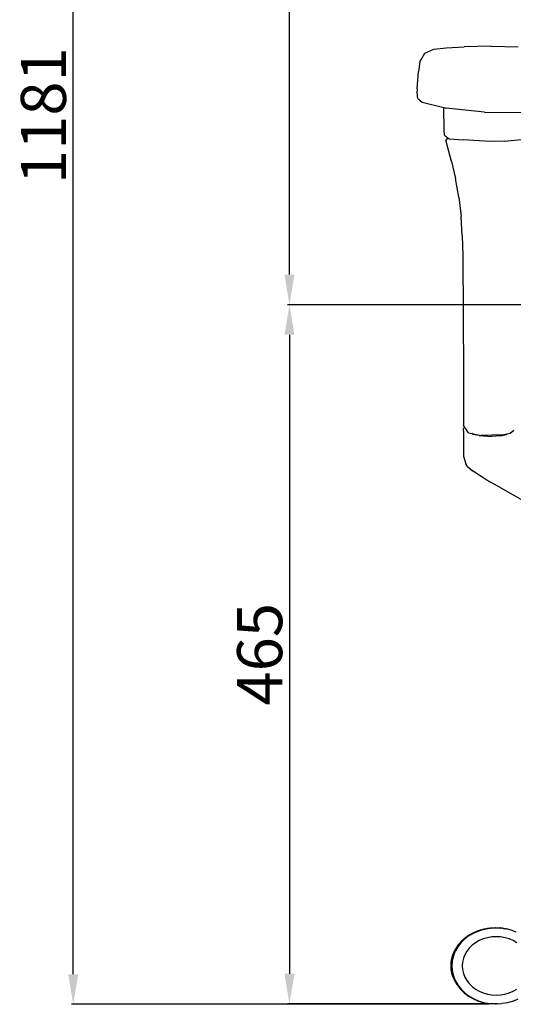
# Model space of a CAD drawing. Units: millimetres. Extents: x 6033 to 10735, y -154 to 3768.
# Drawn here: x 6678 to 7006, y 642 to 1296 of the extents above; entities that cross this region are included whole.
import ezdxf

# ---------------------------------------------------------------- set-up
doc = ezdxf.new("R2010")
doc.units = ezdxf.units.MM
doc.styles.get("Standard").update_dxf_attribs({"font": 'arial.ttf'})
doc.dimstyles.new('ISO-25', dxfattribs={"dimtxt": 30, "dimasz": 20, "dimexe": 1.25, "dimexo": 0.625, "dimtad": 1, "dimdec": 0, "dimtxsty": 'Standard', "dimcen": 2.5, "dimadec": 0, "dimazin": 0, "dimtfac": 1, "dimtdec": 0, "dimtmove": 0, "dimatfit": 3, "dimfxl": 1, "dimarcsym": 0})

# ---------------------------------------------------------------- blocks, each defined once
blk = doc.blocks.new('*D11')
at = {"color": 0, "lineweight": -2, "transparency": 16777216}
for p, q in [((7030.53, 1106.64), (6855.98, 1106.64)), ((6857.23, 1086.64), (6857.23, 662.03)), ((6996.08, 642.03), (6855.98, 642.03))]:
    blk.add_line(p, q, dxfattribs=at)
at = {"color": 0, "transparency": 16777216}
for points in [[(6853.9, 1086.64), (6860.56, 1086.64), (6857.23, 1106.64)], [(6853.9, 662.03), (6860.56, 662.03), (6857.23, 642.03)]]:
    blk.add_solid(points, dxfattribs=at)
at = {"layer": 'Defpoints', "color": 0, "transparency": 16777216}
for p in [(7031.16, 1106.64), (6857.23, 642.03), (6996.7, 642.03)]:
    blk.add_point(p, dxfattribs=at)
at = {"color": 0, "transparency": 16777216, "insert": (6841.29, 874.34), "char_height": 30, "attachment_point": 5, "rotation": 90}
blk.add_mtext('465', dxfattribs=at)
blk = doc.blocks.new('*D12')
at = {"color": 0, "lineweight": -2, "transparency": 16777216}
for p, q in [((7197.75, 1822.85), (6712.09, 1822.85)), ((6713.34, 661.7), (6713.34, 1802.85)), ((6989.78, 641.7), (6712.09, 641.7))]:
    blk.add_line(p, q, dxfattribs=at)
at = {"color": 0, "transparency": 16777216}
for points in [[(6710, 1802.85), (6716.67, 1802.85), (6713.34, 1822.85)], [(6710, 661.7), (6716.67, 661.7), (6713.34, 641.7)]]:
    blk.add_solid(points, dxfattribs=at)
at = {"layer": 'Defpoints', "color": 0, "transparency": 16777216}
for p in [(6713.34, 1822.85), (7198.37, 1822.85), (6990.41, 641.7)]:
    blk.add_point(p, dxfattribs=at)
at = {"color": 0, "transparency": 16777216, "insert": (6697.4, 1232.28), "char_height": 30, "attachment_point": 5, "rotation": 90}
blk.add_mtext('1181', dxfattribs=at)
blk = doc.blocks.new('*D13')
at = {"color": 0, "lineweight": -2, "transparency": 16777216}
for p, q in [((7207.74, 1656.58), (6855.98, 1656.58)), ((6857.23, 1126.64), (6857.23, 1636.58)), ((7015.8, 1106.64), (6855.98, 1106.64))]:
    blk.add_line(p, q, dxfattribs=at)
at = {"color": 0, "transparency": 16777216}
for points in [[(6853.9, 1636.58), (6860.56, 1636.58), (6857.23, 1656.58)], [(6853.9, 1126.64), (6860.56, 1126.64), (6857.23, 1106.64)]]:
    blk.add_solid(points, dxfattribs=at)
at = {"layer": 'Defpoints', "color": 0, "transparency": 16777216}
for p in [(6857.23, 1656.58), (7208.37, 1656.58), (7016.42, 1106.64)]:
    blk.add_point(p, dxfattribs=at)
at = {"color": 0, "transparency": 16777216, "insert": (6841.29, 1381.61), "char_height": 30, "attachment_point": 5, "rotation": 90}
blk.add_mtext('550', dxfattribs=at)

msp = doc.modelspace()

# ---------------------------------------------------------------- linework, layer by layer
for p, q in [((6947.41, 1273.72), (6953.27, 1276.45)), ((6953.27, 1276.45), (6961.42, 1277.33)), ((6961.42, 1277.33), (6973.49, 1278.04)), ((6991.41, 1278.44), (6973.49, 1278.04)), ((6991.41, 1278.44), (7009.46, 1277.99)), ((6943.97, 1268.16), (6947.41, 1273.72)), ((6943.97, 1268.16), (6943.01, 1261.68)), ((6942.16, 1250.1), (6943.01, 1261.68)), ((6942.16, 1250.1), (6942.12, 1248.58)), ((6942.42, 1245.31), (6942.12, 1248.58)), ((6942.69, 1243.6), (6942.42, 1245.31)), ((6942.42, 1245.31), (6942.5, 1245.26)), ((6942.69, 1243.6), (6945.57, 1241.31)), ((6945.57, 1241.31), (6959.96, 1237.68)), ((6960.22, 1222.42), (6959.96, 1237.68)), ((6959.96, 1237.68), (6961.18, 1237.37)), ((6986.94, 1234.62), (6961.18, 1237.37)), ((6986.94, 1234.62), (7012.21, 1234.3)), ((6960.44, 1219.32), (6960.22, 1222.42)), ((6960.44, 1219.32), (6962.63, 1217.56)), ((6962.63, 1217.56), (6961.2, 1216.03)), ((6962.63, 1217.56), (6963.44, 1216.9)), ((6965.02, 1201.86), (6961.2, 1216.03)), ((6963.44, 1216.9), (6972.87, 1216.19)), ((6990.54, 1215.12), (6972.87, 1216.19)), ((7000.4, 1215.41), (6990.54, 1215.12)), ((7000.4, 1215.41), (7018.32, 1217.04)), ((6965.02, 1201.86), (6967.67, 1190.45)), ((6969.91, 1178.01), (6967.67, 1190.45)), ((6969.91, 1178.01), (6971.47, 1165.34)), ((6972.24, 1152.52), (6971.47, 1165.34)), ((6972.24, 1152.52), (6972.58, 1139.55)), ((6972.58, 1139.55), (6972.98, 1060.58)), ((6972.98, 1060.58), (6973.01, 1026.33)), ((6972.95, 1022.73), (6972.94, 1006)), ((6972.95, 1022.73), (6973.09, 1024.16)), ((6973.63, 1025.46), (6973.01, 1026.33)), ((6973.09, 1024.16), (6973.63, 1025.46)), ((6976.38, 1021.55), (6973.63, 1025.46)), ((6976.38, 1021.55), (6978.56, 1021.05)), ((6979.47, 1020.48), (6978.56, 1021.05)), ((6978.56, 1021.05), (6984.76, 1019.65)), ((7002.05, 1020.77), (7003.98, 1021.21)), ((7003.98, 1021.21), (7006.55, 1023.25)), ((6983.5, 1019.68), (6979.47, 1020.48)), ((6983.5, 1019.68), (6991.61, 1019.1)), ((6999.02, 1020.07), (6984.76, 1019.65)), ((6994.87, 1019.31), (6991.61, 1019.1)), ((6997.88, 1019.57), (6994.87, 1019.31)), ((6997.88, 1019.57), (7001.49, 1020.48)), ((6999.02, 1020.07), (7002.05, 1020.77)), ((7001.49, 1020.48), (7002.05, 1020.77)), ((6972.94, 1006), (6974.54, 1000.85)), ((6975.64, 999.02), (6974.54, 1000.85)), ((6975.64, 999.02), (6978.97, 996.15)), ((6988.58, 990.09), (6978.97, 996.15)), ((6997.93, 984.94), (6988.58, 990.09)), ((6997.93, 984.94), (7014.32, 975.72)), ((6976.45, 687.34), (6973.55, 685.16)), ((6976.48, 687.34), (6973.58, 685.16)), ((6976.86, 687.34), (6973.97, 685.16)), ((6976.89, 687.34), (6973.99, 685.16)), ((6975.7, 686.96), (6976.08, 687.22)), ((6976.08, 687.22), (6976.45, 687.47)), ((6976.12, 686.96), (6976.49, 687.22)), ((6979.65, 689.18), (6976.45, 687.34)), ((6976.45, 687.47), (6976.84, 687.71)), ((6976.87, 687.47), (6976.48, 687.34)), ((6976.49, 687.22), (6976.87, 687.47)), ((6976.84, 687.71), (6977.23, 687.95)), ((6980.07, 689.18), (6976.86, 687.34)), ((6976.87, 687.47), (6977.25, 687.71)), ((6980.09, 689.18), (6976.89, 687.34)), ((6977.23, 687.95), (6977.62, 688.19)), ((6977.25, 687.71), (6977.64, 687.95)), ((6977.62, 688.19), (6978.01, 688.41)), ((6977.64, 687.95), (6978.03, 688.19)), ((6978.01, 688.41), (6978.42, 688.64)), ((6978.03, 688.19), (6978.43, 688.41)), ((6978.42, 688.64), (6978.82, 688.85)), ((6978.43, 688.41), (6978.83, 688.64)), ((6978.82, 688.85), (6979.23, 689.06)), ((6978.83, 688.64), (6979.24, 688.85)), ((6979.23, 689.06), (6979.47, 689.18)), ((6979.24, 688.85), (6979.48, 688.98)), ((6979.47, 689.18), (6979.64, 689.27)), ((6979.68, 689.18), (6979.48, 688.98)), ((6979.48, 688.98), (6979.64, 689.06)), ((6979.64, 689.27), (6979.89, 689.39)), ((6979.64, 689.06), (6979.89, 689.18)), ((6979.68, 689.18), (6979.65, 689.18)), ((6979.68, 689.18), (6979.89, 689.18)), ((6979.89, 689.39), (6980.06, 689.47)), ((6979.89, 689.18), (6980.06, 689.27)), ((6980.06, 689.47), (6980.31, 689.58)), ((6980.06, 689.27), (6980.3, 689.39)), ((6983.52, 690.64), (6980.07, 689.18)), ((6980.09, 689.18), (6983.55, 690.64)), ((6980.3, 689.39), (6980.48, 689.47)), ((6980.31, 689.58), (6980.48, 689.66)), ((6980.48, 689.66), (6980.73, 689.77)), ((6980.48, 689.47), (6980.72, 689.58)), ((6980.72, 689.58), (6980.9, 689.66)), ((6980.73, 689.77), (6980.91, 689.85)), ((6980.9, 689.66), (6981.14, 689.77)), ((6980.91, 689.85), (6981.16, 689.96)), ((6981.14, 689.77), (6981.32, 689.85)), ((6981.16, 689.96), (6981.33, 690.03)), ((6981.32, 689.85), (6981.57, 689.96)), ((6981.33, 690.03), (6981.59, 690.13)), ((6981.57, 689.96), (6981.75, 690.03)), ((6981.59, 690.13), (6981.77, 690.21)), ((6981.75, 690.03), (6982, 690.13)), ((6981.77, 690.21), (6982.02, 690.31)), ((6982, 690.13), (6982.18, 690.21)), ((6982.02, 690.31), (6982.2, 690.38)), ((6982.18, 690.21), (6982.43, 690.31)), ((6982.2, 690.38), (6982.45, 690.47)), ((6982.43, 690.31), (6982.61, 690.38)), ((6982.45, 690.47), (6982.64, 690.54)), ((6982.61, 690.38), (6982.87, 690.47)), ((6982.64, 690.54), (6982.89, 690.63)), ((6983.11, 690.64), (6982.87, 690.47)), ((6982.87, 690.47), (6983.05, 690.54)), ((6982.89, 690.63), (6983.08, 690.7)), ((6983.05, 690.54), (6983.13, 690.64)), ((6983.05, 690.54), (6983.31, 690.63)), ((6983.08, 690.7), (6983.34, 690.79)), ((6983.13, 690.64), (6983.11, 690.64)), ((6983.31, 690.63), (6983.13, 690.64)), ((6983.31, 690.63), (6983.49, 690.7)), ((6983.34, 690.79), (6983.52, 690.85)), ((6983.49, 690.7), (6983.75, 690.79)), ((6983.52, 690.85), (6983.78, 690.93)), ((6983.55, 690.64), (6983.52, 690.64)), ((6987.17, 691.7), (6983.55, 690.64)), ((6983.75, 690.79), (6983.94, 690.85)), ((6983.78, 690.93), (6983.97, 691)), ((6983.94, 690.85), (6984.2, 690.93)), ((6983.97, 691), (6984.23, 691.08)), ((6984.2, 690.93), (6984.38, 691)), ((6984.23, 691.08), (6984.42, 691.13)), ((6984.38, 691), (6984.64, 691.08)), ((6984.42, 691.13), (6984.68, 691.21)), ((6984.64, 691.08), (6984.83, 691.13)), ((6984.68, 691.21), (6984.87, 691.27)), ((6984.83, 691.13), (6985.09, 691.21)), ((6984.87, 691.27), (6985.13, 691.34)), ((6985.09, 691.21), (6985.28, 691.27)), ((6985.13, 691.34), (6985.32, 691.39)), ((6985.28, 691.27), (6985.55, 691.34)), ((6985.32, 691.39), (6985.59, 691.46)), ((6985.55, 691.34), (6985.74, 691.39)), ((6985.59, 691.46), (6985.78, 691.51)), ((6985.74, 691.39), (6986, 691.46)), ((6985.78, 691.51), (6986.05, 691.58)), ((6986, 691.46), (6986.19, 691.51)), ((6986.05, 691.58), (6986.24, 691.63)), ((6986.19, 691.51), (6986.46, 691.58)), ((6986.24, 691.63), (6986.51, 691.69)), ((6986.46, 691.58), (6986.65, 691.63)), ((6986.51, 691.69), (6986.75, 691.75)), ((6986.78, 691.7), (6986.65, 691.63)), ((6986.75, 691.7), (6986.65, 691.63)), ((6986.65, 691.63), (6986.92, 691.69)), ((6986.75, 691.75), (6987.02, 691.8)), ((6986.78, 691.7), (6986.75, 691.7)), ((6986.78, 691.7), (6987.02, 691.8)), ((6986.92, 691.69), (6987.16, 691.75)), ((6987.02, 691.8), (6987.26, 691.86)), ((6987.16, 691.75), (6987.43, 691.8)), ((6987.2, 691.7), (6987.17, 691.7)), ((6987.2, 691.7), (6987.43, 691.8)), ((6987.26, 691.86), (6987.53, 691.91)), ((6987.43, 691.8), (6987.67, 691.86)), ((6987.53, 691.91), (6987.77, 691.96)), ((6987.67, 691.86), (6987.94, 691.91)), ((6987.77, 691.96), (6988.04, 692.01)), ((6987.94, 691.91), (6988.19, 691.96)), ((6988.04, 692.01), (6988.29, 692.05)), ((6988.19, 691.96), (6988.46, 692.01)), ((6988.29, 692.05), (6988.56, 692.1)), ((6988.46, 692.01), (6988.7, 692.05)), ((6988.56, 692.1), (6988.81, 692.14)), ((6988.7, 692.05), (6988.98, 692.1)), ((6988.81, 692.14), (6989.08, 692.18)), ((6988.98, 692.1), (6989.22, 692.14)), ((6989.08, 692.18), (6989.33, 692.22)), ((6989.22, 692.14), (6989.49, 692.18)), ((6989.33, 692.22), (6989.6, 692.26)), ((6989.49, 692.18), (6989.74, 692.22)), ((6989.6, 692.26), (6989.85, 692.29)), ((6989.74, 692.22), (6990.01, 692.26)), ((6989.85, 692.29), (6990.12, 692.32)), ((6990.01, 692.26), (6990.26, 692.29)), ((6990.12, 692.32), (6990.37, 692.35)), ((6990.26, 692.29), (6990.37, 692.35)), ((6990.26, 692.29), (6990.54, 692.32)), ((6990.37, 692.35), (6990.53, 692.35)), ((6990.53, 692.35), (6990.56, 692.35)), ((6990.54, 692.32), (6990.78, 692.35)), ((6990.56, 692.35), (6990.65, 692.38)), ((6990.65, 692.38), (6990.78, 692.35)), ((6990.78, 692.35), (6990.84, 692.4)), ((6990.95, 692.35), (6990.78, 692.35)), ((6990.84, 692.4), (6990.95, 692.35)), ((6990.97, 692.35), (6990.95, 692.35)), ((6990.97, 692.35), (6991.06, 692.38)), ((6991.06, 692.38), (6991.12, 692.43)), ((6991.12, 692.43), (6991.26, 692.4)), ((6991.26, 692.4), (6991.32, 692.44)), ((6991.32, 692.44), (6991.53, 692.43)), ((6991.53, 692.43), (6991.59, 692.47)), ((6991.59, 692.47), (6991.73, 692.44)), ((6991.73, 692.44), (6991.79, 692.48)), ((6991.79, 692.48), (6992.01, 692.47)), ((6992.01, 692.47), (6992.07, 692.5)), ((6992.07, 692.5), (6992.21, 692.48)), ((6992.21, 692.48), (6992.27, 692.51)), ((6992.27, 692.51), (6992.48, 692.5)), ((6992.48, 692.5), (6992.55, 692.52)), ((6992.55, 692.52), (6992.68, 692.51)), ((6992.68, 692.51), (6992.75, 692.53)), ((6992.75, 692.53), (6992.96, 692.52)), ((6992.96, 692.52), (6993.02, 692.54)), ((6993.02, 692.54), (6993.16, 692.53)), ((6993.16, 692.53), (6993.22, 692.55)), ((6993.22, 692.55), (6993.44, 692.54)), ((6993.44, 692.54), (6993.5, 692.56)), ((6993.5, 692.56), (6993.64, 692.55)), ((6993.64, 692.55), (6993.7, 692.56)), ((6993.7, 692.56), (6993.91, 692.56)), ((6993.91, 692.56), (6993.98, 692.56)), ((6993.98, 692.56), (6994.11, 692.56)), ((6994.11, 692.56), (6994.18, 692.56)), ((6994.18, 692.56), (6994.37, 692.56)), ((6994.37, 692.56), (6994.4, 692.56)), ((6994.45, 692.56), (6994.4, 692.56)), ((6994.45, 692.56), (6994.59, 692.55)), ((6994.59, 692.55), (6994.65, 692.56)), ((6994.65, 692.56), (6994.71, 692.56)), ((6994.71, 692.56), (6994.79, 692.56)), ((6994.79, 692.56), (6994.82, 692.56)), ((6994.82, 692.56), (6994.87, 692.56)), ((6994.87, 692.56), (6994.97, 692.55)), ((6994.97, 692.55), (6995.07, 692.56)), ((6995.07, 692.56), (6995.13, 692.55)), ((6995.13, 692.55), (6995.35, 692.55)), ((6995.35, 692.55), (6995.41, 692.54)), ((6995.41, 692.54), (6995.54, 692.55)), ((6995.54, 692.55), (6995.61, 692.53)), ((6995.61, 692.53), (6995.82, 692.54)), ((6995.82, 692.54), (6995.89, 692.52)), ((6995.89, 692.52), (6996.02, 692.53)), ((6996.02, 692.53), (6996.08, 692.51)), ((6996.08, 692.51), (6996.3, 692.52)), ((6996.3, 692.52), (6996.36, 692.49)), ((6996.36, 692.49), (6996.5, 692.51)), ((6996.5, 692.51), (6996.56, 692.48)), ((6996.56, 692.48), (6996.78, 692.49)), ((6996.78, 692.49), (6996.84, 692.46)), ((6996.84, 692.46), (6996.97, 692.48)), ((6996.97, 692.48), (6997.04, 692.44)), ((6997.04, 692.44), (6997.25, 692.46)), ((6997.04, 692.44), (6997.25, 692.42)), ((6997.25, 692.46), (6997.45, 692.44)), ((6997.45, 692.44), (6997.25, 692.42)), ((6997.45, 692.44), (6997.73, 692.42)), ((6997.73, 692.42), (6997.92, 692.4)), ((6997.92, 692.4), (6998.2, 692.37)), ((6998.2, 692.37), (6998.23, 692.37)), ((6998.66, 692.34), (6998.23, 692.37)), ((6999.22, 692.24), (6998.66, 692.34)), ((6999.22, 692.24), (6999.34, 692.23)), ((6999.34, 692.23), (6999.62, 692.19)), ((6999.62, 692.19), (6999.81, 692.16)), ((6999.81, 692.16), (7000.09, 692.12)), ((7000.09, 692.12), (7000.28, 692.08)), ((7000.28, 692.08), (7000.55, 692.03)), ((7000.55, 692.03), (7000.75, 692)), ((7000.75, 692), (7001.02, 691.95)), ((7001.02, 691.95), (7001.22, 691.91)), ((7001.22, 691.91), (7001.46, 691.86)), ((7002.43, 691.69), (7001.46, 691.86)), ((7006.08, 690.63), (7002.43, 691.69)), ((7006.08, 690.63), (7007.8, 689.9)), ((6971.01, 682.67), (6968.87, 679.92)), ((6971.04, 682.67), (6968.9, 679.92)), ((6969.09, 680.51), (6969.29, 680.79)), ((6971.43, 682.67), (6969.28, 679.92)), ((6969.29, 680.79), (6969.37, 680.9)), ((6971.45, 682.67), (6969.31, 679.92)), ((6969.37, 680.9), (6969.56, 681.15)), ((6969.51, 680.51), (6969.71, 680.79)), ((6969.56, 681.15), (6969.66, 681.28)), ((6969.66, 681.28), (6969.84, 681.51)), ((6969.71, 680.79), (6969.79, 680.9)), ((6969.79, 680.9), (6969.98, 681.15)), ((6969.84, 681.51), (6969.96, 681.65)), ((6969.96, 681.65), (6970.13, 681.86)), ((6969.98, 681.15), (6970.08, 681.28)), ((6970.08, 681.28), (6970.26, 681.51)), ((6970.13, 681.86), (6970.26, 682.02)), ((6970.26, 682.02), (6970.42, 682.21)), ((6970.26, 681.51), (6970.37, 681.65)), ((6970.37, 681.65), (6970.54, 681.86)), ((6970.42, 682.21), (6970.57, 682.39)), ((6970.54, 681.86), (6970.68, 682.02)), ((6970.57, 682.39), (6970.72, 682.56)), ((6970.68, 682.02), (6970.84, 682.21)), ((6970.72, 682.56), (6970.89, 682.75)), ((6970.84, 682.21), (6970.99, 682.39)), ((6970.89, 682.75), (6971.02, 682.89)), ((6970.99, 682.39), (6971.14, 682.56)), ((6973.55, 685.16), (6971.01, 682.67)), ((6971.02, 682.89), (6971.19, 683.07)), ((6971.04, 682.67), (6973.58, 685.16)), ((6971.14, 682.56), (6971.31, 682.75)), ((6971.19, 683.07), (6971.31, 683.21)), ((6971.31, 683.21), (6971.49, 683.39)), ((6971.31, 682.75), (6971.43, 682.89)), ((6973.97, 685.16), (6971.43, 682.67)), ((6971.43, 682.89), (6971.6, 683.07)), ((6971.45, 682.67), (6973.99, 685.16)), ((6971.49, 683.39), (6971.62, 683.52)), ((6971.6, 683.07), (6971.73, 683.21)), ((6971.62, 683.52), (6971.8, 683.71)), ((6971.73, 683.21), (6971.91, 683.39)), ((6971.8, 683.71), (6971.93, 683.84)), ((6971.91, 683.39), (6972.03, 683.52)), ((6971.93, 683.84), (6972.11, 684.01)), ((6972.03, 683.52), (6972.21, 683.71)), ((6972.11, 684.01), (6972.24, 684.14)), ((6972.21, 683.71), (6972.34, 683.84)), ((6972.24, 684.14), (6972.43, 684.32)), ((6972.34, 683.84), (6972.53, 684.01)), ((6972.43, 684.32), (6972.56, 684.45)), ((6972.53, 684.01), (6972.66, 684.14)), ((6972.56, 684.45), (6972.75, 684.62)), ((6972.66, 684.14), (6972.84, 684.32)), ((6972.75, 684.62), (6972.89, 684.75)), ((6972.84, 684.32), (6972.98, 684.45)), ((6972.89, 684.75), (6973.09, 684.92)), ((6972.98, 684.45), (6973.17, 684.62)), ((6973.09, 684.92), (6973.22, 685.04)), ((6973.17, 684.62), (6973.31, 684.75)), ((6973.22, 685.04), (6973.56, 685.33)), ((6973.31, 684.75), (6973.5, 684.92)), ((6973.5, 684.92), (6973.64, 685.04)), ((6973.56, 685.33), (6973.91, 685.61)), ((6973.64, 685.04), (6973.98, 685.33)), ((6973.91, 685.61), (6974.25, 685.89)), ((6973.98, 685.33), (6974.32, 685.61)), ((6974.25, 685.89), (6974.61, 686.17)), ((6974.32, 685.61), (6974.67, 685.89)), ((6974.61, 686.17), (6974.97, 686.44)), ((6974.67, 685.89), (6975.02, 686.17)), ((6974.97, 686.44), (6975.33, 686.7)), ((6975.02, 686.17), (6975.38, 686.44)), ((6975.33, 686.7), (6975.7, 686.96)), ((6975.38, 686.44), (6975.75, 686.7)), ((6975.75, 686.7), (6976.12, 686.96)), ((6978.86, 680.97), (6976.91, 679.06)), ((6981.08, 682.64), (6978.86, 680.97)), ((6983.53, 684.05), (6981.08, 682.64)), ((6986.18, 685.17), (6983.53, 684.05)), ((6988.98, 685.98), (6986.18, 685.17)), ((6991.87, 686.48), (6988.98, 685.98)), ((6994.81, 686.64), (6991.87, 686.48)), ((6997.76, 686.47), (6994.81, 686.64)), ((7000.65, 685.98), (6997.76, 686.47)), ((7003.45, 685.16), (7000.65, 685.98)), ((7006.09, 684.03), (7003.45, 685.16)), ((7008.54, 682.62), (7006.09, 684.03)), ((6965.74, 673.83), (6965.82, 674.06)), ((6965.82, 674.06), (6965.87, 674.23)), ((6965.87, 674.23), (6965.95, 674.46)), ((6967.16, 676.95), (6965.92, 673.82)), ((6965.95, 674.46), (6966, 674.62)), ((6966, 674.62), (6966.09, 674.85)), ((6966.09, 674.85), (6966.15, 675.01)), ((6966.15, 675.01), (6966.23, 675.24)), ((6966.16, 673.83), (6966.23, 674.06)), ((6966.23, 675.24), (6966.3, 675.4)), ((6966.23, 674.06), (6966.28, 674.23)), ((6966.28, 674.23), (6966.36, 674.46)), ((6966.3, 675.4), (6966.39, 675.63)), ((6967.58, 676.95), (6966.34, 673.82)), ((6966.36, 674.46), (6966.42, 674.62)), ((6966.39, 675.63), (6966.45, 675.79)), ((6966.42, 674.62), (6966.5, 674.85)), ((6966.45, 675.79), (6966.55, 676.01)), ((6966.5, 674.85), (6966.56, 675.01)), ((6966.55, 676.01), (6966.62, 676.18)), ((6966.56, 675.01), (6966.65, 675.24)), ((6966.62, 676.18), (6966.72, 676.4)), ((6966.65, 675.24), (6966.71, 675.4)), ((6966.71, 675.4), (6966.8, 675.63)), ((6966.72, 676.4), (6966.79, 676.56)), ((6966.79, 676.56), (6966.9, 676.78)), ((6966.8, 675.63), (6966.87, 675.79)), ((6966.87, 675.79), (6966.96, 676.01)), ((6966.9, 676.78), (6966.98, 676.96)), ((6966.96, 676.01), (6967.03, 676.18)), ((6966.98, 676.96), (6967.08, 677.16)), ((6967.03, 676.18), (6967.13, 676.4)), ((6967.08, 677.16), (6967.18, 677.36)), ((6967.13, 676.4), (6967.2, 676.56)), ((6968.87, 679.92), (6967.16, 676.95)), ((6967.18, 677.36), (6967.27, 677.53)), ((6968.9, 679.92), (6967.19, 676.95)), ((6967.2, 676.56), (6967.31, 676.78)), ((6967.27, 677.53), (6967.38, 677.75)), ((6967.31, 676.78), (6967.39, 676.96)), ((6967.38, 677.75), (6967.47, 677.91)), ((6967.39, 676.96), (6967.49, 677.16)), ((6967.47, 677.91), (6967.59, 678.14)), ((6967.49, 677.16), (6967.59, 677.36)), ((6969.28, 679.92), (6967.58, 676.95)), ((6967.59, 678.14), (6967.67, 678.28)), ((6967.59, 677.36), (6967.68, 677.53)), ((6969.31, 679.92), (6967.61, 676.95)), ((6967.67, 678.28), (6967.81, 678.53)), ((6967.68, 677.53), (6967.79, 677.75)), ((6967.79, 677.75), (6967.88, 677.91)), ((6967.81, 678.53), (6967.88, 678.65)), ((6967.88, 678.65), (6968.04, 678.92)), ((6967.88, 677.91), (6968.01, 678.14)), ((6968.01, 678.14), (6968.09, 678.28)), ((6968.04, 678.92), (6968.1, 679.01)), ((6968.09, 678.28), (6968.23, 678.53)), ((6968.1, 679.01), (6968.28, 679.3)), ((6968.23, 678.53), (6968.3, 678.65)), ((6968.28, 679.3), (6968.33, 679.37)), ((6968.3, 678.65), (6968.45, 678.92)), ((6968.33, 679.37), (6968.52, 679.68)), ((6968.45, 678.92), (6968.52, 679.01)), ((6968.52, 679.68), (6968.56, 679.73)), ((6968.52, 679.01), (6968.69, 679.3)), ((6968.56, 679.73), (6968.77, 680.05)), ((6968.69, 679.3), (6968.74, 679.37)), ((6968.74, 679.37), (6968.93, 679.68)), ((6968.77, 680.05), (6968.82, 680.13)), ((6968.82, 680.13), (6969.03, 680.42)), ((6968.93, 679.68), (6968.97, 679.73)), ((6968.97, 679.73), (6969.18, 680.05)), ((6969.03, 680.42), (6969.09, 680.51)), ((6969.18, 680.05), (6969.24, 680.13)), ((6969.24, 680.13), (6969.44, 680.42)), ((6969.44, 680.42), (6969.51, 680.51)), ((6973.97, 674.68), (6973.02, 672.28)), ((6975.27, 676.96), (6973.97, 674.68)), ((6976.91, 679.06), (6975.27, 676.96)), ((6964.73, 667.78), (6964.75, 668.1)), ((6964.73, 667.7), (6964.73, 667.78)), ((6964.73, 667.37), (6964.73, 667.7)), ((6964.75, 668.18), (6964.76, 668.49)), ((6964.75, 668.1), (6964.75, 668.18)), ((6964.76, 668.49), (6964.77, 668.59)), ((6964.77, 668.59), (6964.79, 668.88)), ((6964.79, 668.88), (6964.8, 668.99)), ((6964.8, 668.99), (6964.82, 669.27)), ((6964.82, 669.27), (6964.83, 669.4)), ((6964.83, 669.4), (6964.86, 669.66)), ((6964.86, 669.66), (6964.88, 669.8)), ((6964.88, 669.8), (6964.91, 670.06)), ((6964.91, 670.06), (6964.93, 670.21)), ((6965.17, 670.57), (6964.92, 667.26)), ((6964.93, 670.21), (6964.96, 670.45)), ((6964.96, 670.45), (6964.99, 670.62)), ((6964.99, 670.62), (6965.03, 670.85)), ((6965.03, 670.85), (6965.06, 671.02)), ((6965.06, 671.02), (6965.1, 671.26)), ((6965.1, 671.26), (6965.13, 671.43)), ((6965.13, 671.43), (6965.18, 671.66)), ((6965.14, 667.37), (6965.15, 667.7)), ((6965.15, 667.78), (6965.16, 668.1)), ((6965.15, 667.7), (6965.15, 667.78)), ((6965.16, 668.18), (6965.18, 668.49)), ((6965.16, 668.1), (6965.16, 668.18)), ((6965.92, 673.82), (6965.17, 670.57)), ((6965.18, 671.66), (6965.21, 671.83)), ((6965.18, 668.59), (6965.2, 668.88)), ((6965.18, 668.49), (6965.18, 668.59)), ((6965.2, 668.88), (6965.21, 668.99)), ((6965.21, 671.83), (6965.27, 672.07)), ((6965.21, 668.99), (6965.24, 669.27)), ((6965.24, 669.27), (6965.25, 669.4)), ((6965.25, 669.4), (6965.28, 669.66)), ((6965.27, 672.07), (6965.3, 672.23)), ((6965.28, 669.66), (6965.29, 669.8)), ((6965.29, 669.8), (6965.33, 670.06)), ((6965.3, 672.23), (6965.36, 672.47)), ((6965.58, 670.57), (6965.33, 667.26)), ((6965.33, 670.06), (6965.34, 670.21)), ((6965.34, 670.21), (6965.38, 670.45)), ((6965.36, 672.47), (6965.4, 672.64)), ((6965.38, 670.45), (6965.4, 670.62)), ((6965.4, 672.64), (6965.46, 672.87)), ((6965.4, 670.62), (6965.44, 670.85)), ((6965.44, 670.85), (6965.47, 671.02)), ((6965.46, 672.87), (6965.51, 673.04)), ((6965.47, 671.02), (6965.52, 671.26)), ((6965.51, 673.04), (6965.57, 673.27)), ((6965.52, 671.26), (6965.55, 671.43)), ((6965.55, 671.43), (6965.59, 671.66)), ((6965.57, 673.27), (6965.62, 673.44)), ((6966.34, 673.82), (6965.58, 670.57)), ((6965.59, 671.66), (6965.63, 671.83)), ((6965.62, 673.44), (6965.69, 673.67)), ((6965.63, 671.83), (6965.68, 672.07)), ((6965.68, 672.07), (6965.72, 672.23)), ((6965.69, 673.67), (6965.74, 673.83)), ((6965.72, 672.23), (6965.78, 672.47)), ((6965.78, 672.47), (6965.82, 672.64)), ((6965.82, 672.64), (6965.88, 672.87)), ((6965.88, 672.87), (6965.92, 673.04)), ((6965.92, 673.04), (6965.99, 673.27)), ((6965.99, 673.27), (6966.03, 673.44)), ((6966.03, 673.44), (6966.1, 673.67)), ((6966.1, 673.67), (6966.16, 673.83)), ((6972.44, 669.79), (6972.25, 667.26)), ((6973.02, 672.28), (6972.44, 669.79)), ((6964.73, 667.31), (6964.73, 667.37)), ((6964.73, 666.96), (6964.73, 667.31)), ((6964.73, 666.9), (6964.73, 666.96)), ((6964.74, 666.57), (6964.73, 666.9)), ((6964.74, 666.5), (6964.74, 666.57)), ((6964.75, 666.18), (6964.74, 666.5)), ((6964.76, 666.09), (6964.75, 666.18)), ((6964.78, 665.79), (6964.76, 666.09)), ((6964.79, 665.69), (6964.78, 665.79)), ((6964.81, 665.39), (6964.79, 665.69)), ((6964.82, 665.28), (6964.81, 665.39)), ((6964.84, 665), (6964.82, 665.28)), ((6964.86, 664.88), (6964.84, 665)), ((6964.89, 664.61), (6964.86, 664.88)), ((6964.91, 664.47), (6964.89, 664.61)), ((6964.94, 664.22), (6964.91, 664.47)), ((6964.92, 667.26), (6965.17, 663.96)), ((6964.96, 664.07), (6964.94, 664.22)), ((6965, 663.83), (6964.96, 664.07)), ((6965.03, 663.66), (6965, 663.83)), ((6965.06, 663.43), (6965.03, 663.66)), ((6965.1, 663.25), (6965.06, 663.43)), ((6965.14, 663.02), (6965.1, 663.25)), ((6965.14, 667.31), (6965.14, 667.37)), ((6965.14, 666.96), (6965.14, 667.31)), ((6965.15, 666.9), (6965.14, 666.96)), ((6965.18, 662.85), (6965.14, 663.02)), ((6965.15, 666.57), (6965.15, 666.9)), ((6965.16, 666.5), (6965.15, 666.57)), ((6965.17, 666.18), (6965.16, 666.5)), ((6965.17, 666.09), (6965.17, 666.18)), ((6965.19, 665.79), (6965.17, 666.09)), ((6965.17, 663.96), (6965.91, 660.71)), ((6965.22, 662.62), (6965.18, 662.85)), ((6965.2, 665.69), (6965.19, 665.79)), ((6965.22, 665.39), (6965.2, 665.69)), ((6965.23, 665.28), (6965.22, 665.39)), ((6965.26, 662.45), (6965.22, 662.62)), ((6965.26, 665), (6965.23, 665.28)), ((6965.27, 664.88), (6965.26, 665)), ((6965.32, 662.21), (6965.26, 662.45)), ((6965.3, 664.61), (6965.27, 664.88)), ((6965.32, 664.47), (6965.3, 664.61)), ((6965.35, 664.22), (6965.32, 664.47)), ((6965.36, 662.04), (6965.32, 662.21)), ((6965.33, 667.26), (6965.58, 663.96)), ((6965.38, 664.07), (6965.35, 664.22)), ((6965.41, 661.81), (6965.36, 662.04)), ((6965.41, 663.83), (6965.38, 664.07)), ((6965.44, 663.66), (6965.41, 663.83)), ((6965.46, 661.64), (6965.41, 661.81)), ((6965.48, 663.43), (6965.44, 663.66)), ((6965.52, 661.41), (6965.46, 661.64)), ((6965.51, 663.25), (6965.48, 663.43)), ((6965.56, 663.02), (6965.51, 663.25)), ((6965.57, 661.24), (6965.52, 661.41)), ((6965.59, 662.85), (6965.56, 663.02)), ((6965.63, 661.01), (6965.57, 661.24)), ((6965.58, 663.96), (6966.33, 660.71)), ((6965.64, 662.62), (6965.59, 662.85)), ((6965.69, 660.84), (6965.63, 661.01)), ((6965.68, 662.45), (6965.64, 662.62)), ((6965.73, 662.21), (6965.68, 662.45)), ((6965.77, 662.04), (6965.73, 662.21)), ((6965.83, 661.81), (6965.77, 662.04)), ((6965.87, 661.64), (6965.83, 661.81)), ((6965.93, 661.41), (6965.87, 661.64)), ((6965.98, 661.24), (6965.93, 661.41)), ((6966.05, 661.01), (6965.98, 661.24)), ((6966.1, 660.84), (6966.05, 661.01)), ((6972.25, 667.26), (6972.44, 664.73)), ((6972.44, 664.73), (6973.01, 662.24)), ((6973.01, 662.24), (6973.96, 659.83)), ((6965.76, 660.62), (6965.69, 660.84)), ((6965.92, 660.13), (6965.76, 660.62)), ((6965.91, 660.71), (6967.15, 657.57)), ((6966.09, 659.64), (6965.92, 660.13)), ((6966.09, 659.64), (6966.25, 659.21)), ((6966.17, 660.62), (6966.1, 660.84)), ((6966.33, 660.13), (6966.17, 660.62)), ((6966.25, 659.21), (6966.27, 659.15)), ((6966.27, 659.15), (6966.42, 658.78)), ((6966.33, 660.71), (6967.56, 657.57)), ((6966.5, 659.64), (6966.33, 660.13)), ((6966.42, 658.78), (6966.45, 658.72)), ((6966.45, 658.72), (6966.47, 658.67)), ((6966.5, 659.64), (6966.67, 659.21)), ((6966.67, 659.21), (6966.69, 659.15)), ((6966.69, 659.15), (6966.84, 658.78)), ((6966.84, 658.78), (6966.86, 658.72)), ((6966.86, 658.72), (6966.88, 658.67)), ((6967.15, 657.57), (6968.85, 654.6)), ((6968.88, 654.6), (6967.18, 657.57)), ((6967.56, 657.57), (6969.27, 654.6)), ((6969.29, 654.6), (6967.59, 657.57)), ((6968.85, 654.6), (6970.99, 651.85)), ((6968.88, 654.6), (6971.02, 651.85)), ((6969.27, 654.6), (6971.4, 651.85)), ((6969.29, 654.6), (6971.43, 651.85)), ((6973.96, 659.83), (6975.26, 657.56)), ((6975.26, 657.56), (6976.9, 655.45)), ((6976.9, 655.45), (6978.84, 653.54)), ((6970.99, 651.85), (6973.53, 649.35)), ((6971.02, 651.85), (6973.55, 649.35)), ((6971.4, 651.85), (6973.94, 649.35)), ((6971.43, 651.85), (6973.97, 649.35)), ((6973.53, 649.35), (6976.42, 647.17)), ((6973.55, 649.35), (6976.45, 647.17)), ((6973.94, 649.35), (6976.83, 647.17)), ((6973.97, 649.35), (6976.86, 647.17)), ((6978.84, 653.54), (6981.06, 651.86)), ((6981.06, 651.86), (6983.51, 650.45)), ((6983.51, 650.45), (6986.16, 649.33)), ((6986.16, 649.33), (6988.95, 648.51)), ((6988.95, 648.51), (6991.84, 648.01)), ((6991.84, 648.01), (6994.79, 647.84)), ((6994.79, 647.84), (6997.73, 648.01)), ((6997.73, 648.01), (7000.63, 648.5)), ((7000.63, 648.5), (7003.42, 649.32)), ((7003.42, 649.32), (7006.07, 650.44)), ((7006.07, 650.44), (7008.52, 651.84)), ((6976.42, 647.17), (6979.62, 645.33)), ((6976.45, 647.17), (6979.65, 645.33)), ((6976.83, 647.17), (6980.04, 645.33)), ((6976.86, 647.17), (6980.06, 645.33)), ((6979.62, 645.33), (6983.07, 643.86)), ((6979.65, 645.33), (6983.1, 643.86)), ((6980.04, 645.33), (6983.49, 643.86)), ((6980.06, 645.33), (6983.52, 643.86)), ((6983.07, 643.86), (6983.1, 643.86)), ((6983.1, 643.86), (6986.72, 642.79)), ((6983.49, 643.86), (6983.52, 643.86)), ((6983.52, 643.86), (6987.13, 642.79)), ((6986.72, 642.79), (6986.75, 642.79)), ((6986.75, 642.79), (6990.5, 642.14)), ((6987.13, 642.79), (6987.16, 642.79)), ((6987.16, 642.79), (6990.91, 642.14)), ((6990.5, 642.14), (6990.91, 642.14)), ((6990.94, 642.14), (6990.91, 642.14)), ((6990.94, 642.14), (6994.34, 641.92)), ((6994.34, 641.92), (6994.37, 641.92)), ((6994.37, 641.92), (6994.56, 641.93)), ((6994.56, 641.93), (6994.75, 641.92)), ((6994.75, 641.92), (6994.78, 641.92)), ((6994.78, 641.92), (6998.62, 642.14)), ((7002.4, 642.78), (6998.62, 642.14)), ((7006.05, 643.84), (7002.4, 642.78)), ((7006.05, 643.84), (7009.5, 645.31))]:
    msp.add_line(p, q)

# ---------------------------------------------------------------- dimensions: what is measured, and where the dimension line sits
at = {"color": 252, "true_color": 0x939598}
for base, p1, p2, picture, middle in [((6713.34, 1822.85), (6990.41, 641.7), (7198.37, 1822.85), '*D12', (6697.4, 1232.28)), ((6857.23, 1656.58), (7016.42, 1106.64), (7208.37, 1656.58), '*D13', (6841.29, 1381.61)), ((6857.23, 642.03), (7031.16, 1106.64), (6996.7, 642.03), '*D11', (6841.29, 874.34))]:
    dim = msp.add_linear_dim(base=base, p1=p1, p2=p2, angle=90, dimstyle='ISO-25', dxfattribs=at)
    dim.commit()
    dim.dimension.update_dxf_attribs({"geometry": picture, "text_midpoint": middle})

doc.saveas('drawing.dxf')
